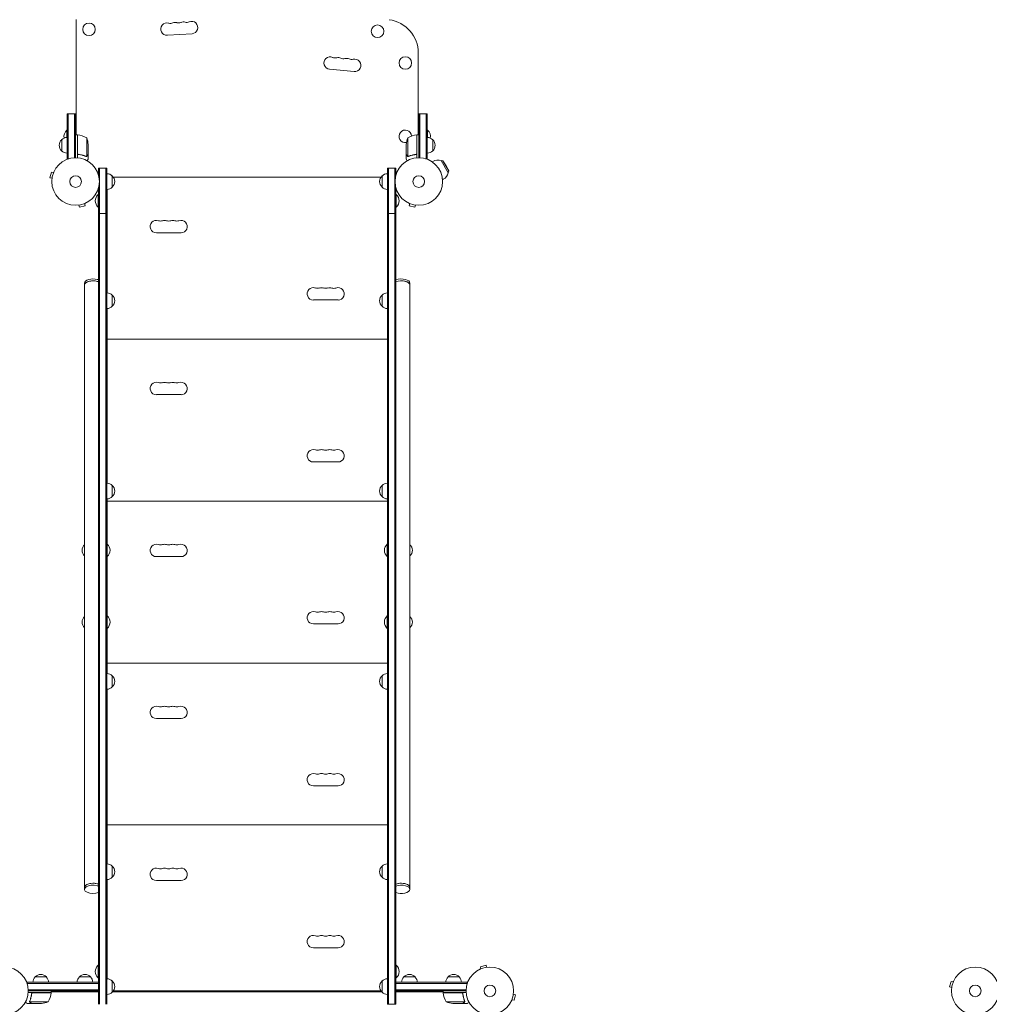
# Model space of a CAD drawing. Units: millimetres. Extents: x -6975 to 7541, y -9108 to 7906.
# Drawn here: x 34 to 2195, y -30 to 2165 of the extents above; entities that cross this region are included whole.
import ezdxf

# ---------------------------------------------------------------- set-up
doc = ezdxf.new("R2010")
doc.units = ezdxf.units.MM
doc.header["$LTSCALE"] = 20
doc.linetypes.add('HIDDEN', pattern=[9.525, 6.35, -3.175])
doc.layers.add('2d', color=230, linetype='Continuous')
doc.layers.add('CSA-No-EncroachmentZone_Hatch', color=20, linetype='HIDDEN')

msp = doc.modelspace()

# ---------------------------------------------------------------- hatches: boundary and pattern name
at = {"layer": 'CSA-No-EncroachmentZone_Hatch'}
h = msp.add_hatch(dxfattribs=at)
h.set_pattern_fill('ANSI31', color=256, scale=100, angle=51)
h.set_pattern_definition([(96, (313.53, 424.9), (-315.761, -33.188), [])])
h.paths.add_polyline_path([(-3846.3, 5324.1), (-5247.6, 4515.1), (-4307.9, 2887.6, -0.07402), (-3886, 3222.8), (-3407.9, 3498.8, -0.07402), (-2906.7, 3696.6)])
h.paths.add_polyline_path([(1331.9, 7006.1), (-227, 7906.1), (-1183, 6250.1), (375.8, 5350.1)])
h.paths.add_polyline_path([(6601.3, -6654.5, -0.073705), (6180.9, -6988), (5667.3, -7284.6, -0.073342), (5170.8, -7481.2), (6109.8, -9107.5), (7540.6, -8281.5)])

# ---------------------------------------------------------------- linework, layer by layer
at = {"layer": '2d', "lineweight": 0}
for p, q in [((159.5, 1908.2), (159.5, 2165.4)), ((363.1, 2130), (418, 2133.6)), ((922.5, 1908.2), (922.5, 2090.4)), ((724.6, 2054.6), (779.3, 2049.6)), ((139.5, 1854.8), (139.5, 1954.8)), ((139.5, 1954.8), (158.5, 1954.8)), ((142, 1954.8), (142, 1854.8)), ((156, 1954.8), (156, 1856.9)), ((158.5, 1954.8), (158.5, 1857)), ((923.5, 1857), (923.5, 1954.8)), ((923.5, 1954.8), (942.5, 1954.8)), ((926, 1856.9), (926, 1954.8)), ((940, 1954.8), (940, 1854.8)), ((942.5, 1954.8), (942.5, 1854.8)), ((139, 1918.8), (139, 1902.3)), ((139.5, 1918.8), (139, 1918.8)), ((159.5, 1924.8), (158.5, 1924.8)), ((922.5, 1924.8), (923.5, 1924.8)), ((942.5, 1918.8), (943, 1918.8)), ((943, 1902.3), (943, 1918.8)), ((127.5, 1872.3), (127.5, 1897.3)), ((162.5, 1908.2), (158.5, 1908.2)), ((162.5, 1908.2), (162.5, 1856.8)), ((162.7, 1867.4), (162.7, 1908.2)), ((183.2, 1901.2), (183.2, 1860.4)), ((898.8, 1901.2), (898.8, 1860.4)), ((919.3, 1867.4), (919.3, 1908.2)), ((919.5, 1908.2), (919.5, 1856.8)), ((919.5, 1908.2), (923.5, 1908.2)), ((954.5, 1897.3), (954.5, 1872.3)), ((186.5, 1886.4), (186.5, 1864.5)), ((895.5, 1864.5), (895.5, 1886.4)), ((139.5, 1854.8), (143.3, 1854.8)), ((166.3, 1864.3), (164.8, 1864.3)), ((182.2, 1860.2), (182.2, 1860.2)), ((186.5, 1864.3), (186.3, 1864.3)), ((186.5, 1864.3), (186.5, 1854.5)), ((895.5, 1864.3), (895.5, 1854.5)), ((895.5, 1864.3), (895.7, 1864.3)), ((899.8, 1860), (899.8, 1860)), ((915.7, 1864.3), (917.2, 1864.3)), ((942.5, 1854.8), (938.7, 1854.8)), ((953.4, 1847.8), (955.2, 1848.9)), ((989.2, 1823.4), (973.2, 1851.1)), ((977.5, 1849.9), (973.2, 1851.1)), ((990.3, 1827.7), (977.5, 1849.9)), ((984.6, 1839.3), (977.5, 1849.9)), ((104.7, 1825.1), (101.3, 1812.6)), ((109.3, 1823.9), (104.7, 1825.1)), ((109.9, 1825.2), (109.9, 1825.3)), ((109.9, 1825.3), (109.9, 1825.3)), ((209.3, 1834), (209.3, 1819.1)), ((209.3, 1834), (228.3, 1834)), ((211.8, 1834), (211.8, -30)), ((225.8, 1834), (225.8, -30)), ((228.3, -30), (228.3, 1834)), ((853.7, 1834), (853.7, -30)), ((853.7, 1834), (872.7, 1834)), ((856.2, 1834), (856.2, -30)), ((870.2, -30), (870.2, 1834)), ((872.7, 1819.1), (872.7, 1834)), ((984.6, 1839.3), (990.3, 1827.7)), ((990.3, 1827.7), (989.2, 1823.4)), ((106, 1811.3), (101.3, 1812.6)), ((105.8, 1809.8), (105.8, 1809.9)), ((105.8, 1809.8), (105.8, 1809.8)), ((240.3, 1816.5), (240.3, 1791.5)), ((839.3, 1813.7), (242.7, 1813.7)), ((841.7, 1791.5), (841.7, 1816.5)), ((976.4, 1808), (978.2, 1809)), ((209.3, 1788.9), (209.3, -30)), ((228.5, 1779.7), (228.3, 1779.7)), ((228.5, 1786.5), (228.5, 1555.9)), ((853.5, 1555.9), (853.5, 1786.5)), ((853.7, 1779.7), (853.5, 1779.7)), ((872.7, -30), (872.7, 1788.9)), ((208.8, 1775), (208.8, 1747)), ((209.3, 1775), (208.8, 1775)), ((872.7, 1775), (873.2, 1775)), ((873.2, 1747), (873.2, 1775)), ((164.3, 1751.3), (164.3, 1751.3)), ((164.3, 1751.3), (164.3, 1751.3)), ((165.8, 1751.5), (167, 1746.9)), ((167, 1746.9), (179.6, 1750.2)), ((178.3, 1754.9), (179.6, 1750.2)), ((179.7, 1755.5), (179.7, 1755.4)), ((179.7, 1755.5), (179.7, 1755.5)), ((209.3, 1747), (208.8, 1747)), ((872.7, 1747), (873.2, 1747)), ((902.3, 1755.4), (902.3, 1755.5)), ((902.3, 1755.5), (902.3, 1755.5)), ((903.7, 1754.9), (902.4, 1750.2)), ((902.4, 1750.2), (915, 1746.9)), ((916.2, 1751.5), (915, 1746.9)), ((917.7, 1751.3), (917.7, 1751.3)), ((917.7, 1751.3), (917.7, 1751.3)), ((209.3, 1732.6), (228.3, 1732.6)), ((853.7, 1732.6), (872.7, 1732.6)), ((338.5, 1690), (393.5, 1690)), ((178.3, 1577.7), (178.3, 226.3)), ((903.7, 1577.7), (903.7, 226.3)), ((240.3, 1550.9), (240.3, 1525.9)), ((688.5, 1540), (743.5, 1540)), ((841.7, 1525.9), (841.7, 1550.9)), ((228.5, 1520.9), (228.5, 1131.6)), ((853.5, 1131.6), (853.5, 1520.9)), ((228.5, 1465.7), (228.3, 1465.7)), ((853.5, 1452.7), (228.5, 1452.7)), ((853.7, 1465.7), (853.5, 1465.7)), ((228.5, 1443.7), (228.3, 1443.7)), ((228.5, 1440.7), (228.3, 1440.7)), ((853.7, 1443.7), (853.5, 1443.7)), ((853.7, 1440.7), (853.5, 1440.7)), ((228.5, 1418.7), (228.3, 1418.7)), ((853.7, 1418.7), (853.5, 1418.7)), ((338.5, 1329), (393.5, 1329)), ((688.5, 1179), (743.5, 1179)), ((240.3, 1126.6), (240.3, 1101.6)), ((841.7, 1101.6), (841.7, 1126.6)), ((228.5, 1082.7), (228.3, 1082.7)), ((228.5, 1079.7), (228.3, 1079.7)), ((228.5, 1096.6), (228.5, 996)), ((853.5, 1091.7), (228.5, 1091.7)), ((853.5, 996), (853.5, 1096.6)), ((853.7, 1082.7), (853.5, 1082.7)), ((853.7, 1079.7), (853.5, 1079.7)), ((228.5, 1057.7), (228.3, 1057.7)), ((853.7, 1057.7), (853.5, 1057.7)), ((228.3, 996), (228.8, 996)), ((228.8, 968), (228.8, 996)), ((853.2, 996), (853.2, 968)), ((853.7, 996), (853.2, 996)), ((228.3, 968), (228.8, 968)), ((228.5, 968), (228.5, 836)), ((338.5, 968), (393.5, 968)), ((853.7, 968), (853.2, 968)), ((853.5, 836), (853.5, 968)), ((228.3, 836), (228.8, 836)), ((228.8, 808), (228.8, 836)), ((853.2, 836), (853.2, 808)), ((853.7, 836), (853.2, 836)), ((688.5, 818), (743.5, 818)), ((228.3, 808), (228.8, 808)), ((228.5, 808), (228.5, 707.4)), ((853.7, 808), (853.2, 808)), ((853.5, 707.4), (853.5, 808)), ((228.5, 743.7), (228.3, 743.7)), ((853.5, 730.7), (228.5, 730.7)), ((853.7, 743.7), (853.5, 743.7)), ((228.5, 721.7), (228.3, 721.7)), ((228.5, 718.7), (228.3, 718.7)), ((240.3, 702.4), (240.3, 677.4)), ((841.7, 677.4), (841.7, 702.4)), ((853.7, 721.7), (853.5, 721.7)), ((853.7, 718.7), (853.5, 718.7)), ((228.5, 672.4), (228.5, 283.1)), ((853.5, 283.1), (853.5, 672.4)), ((338.5, 607), (393.5, 607)), ((688.5, 457), (743.5, 457)), ((228.5, 382.7), (228.3, 382.7)), ((853.7, 382.7), (853.5, 382.7)), ((228.5, 360.7), (228.3, 360.7)), ((228.5, 357.7), (228.3, 357.7)), ((853.5, 369.7), (228.5, 369.7)), ((853.7, 360.7), (853.5, 360.7)), ((853.7, 357.7), (853.5, 357.7)), ((228.5, 335.7), (228.3, 335.7)), ((853.7, 335.7), (853.5, 335.7)), ((240.3, 278.1), (240.3, 253.1)), ((841.7, 253.1), (841.7, 278.1)), ((228.5, 248.1), (228.5, 27)), ((338.5, 246), (393.5, 246)), ((853.5, 27), (853.5, 248.1)), ((688.5, 96), (743.5, 96)), ((208.8, 57), (208.8, 29)), ((209.3, 57), (208.8, 57)), ((872.7, 57), (873.2, 57)), ((873.2, 29), (873.2, 57)), ((1060.7, 48.5), (1060.8, 48.6)), ((1060.7, 48.5), (1060.7, 48.5)), ((1073.4, 57.1), (1060.9, 53.8)), ((1062.1, 49.1), (1060.9, 53.8)), ((1074.7, 52.5), (1073.4, 57.1)), ((1076.1, 52.7), (1076.2, 52.7)), ((1076.2, 52.7), (1076.2, 52.7)), ((68.3, 31), (93.3, 31)), ((166.8, 31.2), (191.8, 31.2)), ((209.3, 29), (208.8, 29)), ((240.3, 22), (240.3, -3)), ((841.7, -3), (841.7, 22)), ((872.7, 29), (873.2, 29)), ((890.2, 31), (915.2, 31)), ((988.7, 31), (1013.7, 31)), ((50.8, 19), (209.3, 19)), ((50.8, 15.1), (50.8, 19)), ((50.8, 16.5), (209.3, 16.5)), ((209.3, 2.5), (52.9, 2.5)), ((209.3, 0), (53, 0)), ((104.2, -4), (104.2, 0)), ((161.8, 19.2), (196.8, 19.2)), ((209.3, 0), (209.3, 19)), ((268.5, 0.2), (268.5, -2)), ((268.5, 0.2), (813.5, 0.2)), ((813.5, 0.2), (813.5, -2)), ((872.7, 19), (1031.2, 19)), ((872.7, 0), (872.7, 19)), ((872.7, 16.5), (1031.2, 16.5)), ((872.7, 2.5), (1029.1, 2.5)), ((1031.2, 19), (1031.2, 15.1)), ((2110.2, 21.1), (2106.9, 8.6)), ((2111.5, 7.3), (2106.9, 8.6)), ((2114.9, 19.9), (2110.2, 21.1)), ((2111.3, 5.8), (2111.3, 5.9)), ((2111.3, 5.8), (2111.3, 5.8)), ((2115.4, 21.2), (2115.5, 21.3)), ((2115.5, 21.3), (2115.5, 21.3)), ((104.2, -4), (52.8, -4)), ((60.3, -7.8), (60.3, -6.3)), ((63.4, -4.2), (104.2, -4.2)), ((104.2, -2), (209.3, -2)), ((241.3, -2), (840.7, -2)), ((242.7, -0.3), (268.5, -0.3)), ((813.5, -0.3), (839.3, -0.3)), ((1029, 0), (872.7, 0)), ((872.7, -2), (977.7, -2)), ((977.7, -4), (977.7, 0)), ((977.7, -4), (1029.2, -4)), ((1018.6, -4.2), (977.8, -4.2)), ((1021.7, -7.8), (1021.7, -6.3)), ((1130.6, -21.2), (1130.5, -21.3)), ((1130.5, -21.3), (1130.5, -21.3)), ((1131.1, -19.9), (1135.8, -21.1)), ((1134.5, -7.3), (1139.1, -8.6)), ((1134.7, -5.8), (1134.7, -5.9)), ((1134.7, -5.8), (1134.7, -5.8)), ((1135.8, -21.1), (1139.1, -8.6)), ((60.3, -28), (50.5, -28)), ((56.2, -23.8), (56.2, -23.8)), ((97.2, -24.7), (56.4, -24.7)), ((60.3, -28), (60.3, -27.9)), ((82.4, -28), (60.5, -28)), ((853.7, -30), (872.7, -30)), ((984.7, -24.7), (1025.6, -24.7)), ((999.6, -28), (1021.5, -28)), ((1021.7, -28), (1021.7, -27.9)), ((1021.7, -28), (1031.5, -28)), ((1026, -23.8), (1026, -23.8))]:
    msp.add_line(p, q, dxfattribs=at)
for centre, radius in [((188.4, 2143.3), 14), ((831.6, 2139), 14), ((893.6, 2068.3), 14), ((158.5, 1804), 53), ((923.5, 1804), 53), ((158.5, 1804), 13), ((923.5, 1804), 13), ((0, 0), 53), ((1082, 0), 53), ((2164, 0), 53), ((1082, 0), 13), ((2164, 0), 13)]:
    msp.add_circle(centre, radius, dxfattribs=at)
for centre, radius, start, end in [((362.2, 2143.8), 13.8, 74.2717, 273.7429), ((369.7, 2170.2), 13.8, 254.2717, 293.2141), ((380.5, 2145), 13.8, 74.2717, 113.2141), ((388, 2171.4), 13.8, 254.2717, 293.2141), ((398.8, 2146.2), 13.8, 74.2717, 113.2141), ((406.3, 2172.6), 13.8, 254.2717, 293.2141), ((417.1, 2147.4), 13.8, 273.7429, 113.2141), ((847.5, 2090.4), 75, 0, 82.5142), ((725.8, 2068.3), 13.8, 65.2761, 264.7473), ((737.3, 2093.3), 13.8, 245.2761, 284.2185), ((744.1, 2066.6), 13.8, 65.2761, 104.2185), ((755.6, 2091.6), 13.8, 245.2761, 284.2185), ((762.3, 2064.9), 13.8, 65.2761, 104.2185), ((773.8, 2089.9), 13.8, 245.2761, 284.2185), ((780.6, 2063.2), 13.8, 264.7473, 104.2185), ((150.8, 1904.8), 18.3, 130.1905, 192.3022), ((893.5, 1904.8), 14, 2.7357, 280.3217), ((931.2, 1904.8), 18.3, 347.6978, 49.8095), ((139, 1884.8), 17, 132.6679, 227.3321), ((139.6, 1885.3), 17, 90.6413, 135.8135), ((162.5, 1905.2), 3, 83.5272, 86.8088), ((157.2, 1858.5), 50, 58.6503, 83.5272), ((136.6, 1883.2), 50, 3.6243, 21.1002), ((945.4, 1883.2), 50, 158.8998, 176.3757), ((924.8, 1858.5), 50, 96.4728, 121.3497), ((919.5, 1905.2), 3, 93.1912, 96.4728), ((942.4, 1885.3), 17, 44.1865, 89.3587), ((943, 1884.8), 17, 312.6679, 47.3321), ((139.6, 1884.3), 17, 224.1865, 269.3587), ((942.4, 1884.3), 17, 270.6413, 315.8135), ((966.7, 1828.9), 23, 73.5613, 120), ((966.7, 1828.9), 23, 300, 346.4387), ((228.1, 1804.5), 17, 44.1865, 89.3587), ((228.7, 1804), 17, 312.6679, 47.3321), ((853.3, 1804), 17, 132.6679, 227.3321), ((853.9, 1804.5), 17, 90.6413, 135.8135), ((228.1, 1803.5), 17, 270.6413, 315.8135), ((853.9, 1803.5), 17, 224.1865, 269.3587), ((220.6, 1761), 18.3, 130.1905, 229.8095), ((861.4, 1761), 18.3, 310.1905, 49.8095), ((338.5, 1703.7), 13.8, 70.5288, 270), ((347.7, 1729.7), 13.7, 250.5288, 289.4712), ((356.8, 1703.7), 13.7, 70.5288, 109.4712), ((366, 1729.7), 13.7, 250.5288, 289.4712), ((375.2, 1703.7), 13.7, 70.5288, 109.4712), ((384.3, 1729.7), 13.7, 250.5288, 289.4712), ((393.5, 1703.7), 13.8, 270, 109.4712), ((688.5, 1553.7), 13.8, 70.5288, 270), ((697.7, 1579.7), 13.7, 250.5288, 289.4712), ((706.8, 1553.7), 13.7, 70.5288, 109.4712), ((716, 1579.7), 13.7, 250.5288, 289.4712), ((725.2, 1553.7), 13.7, 70.5288, 109.4712), ((734.3, 1579.7), 13.8, 250.5288, 289.4712), ((743.5, 1553.7), 13.8, 270, 109.4712), ((228.1, 1538.9), 17, 44.1865, 89.3587), ((228.7, 1538.4), 17, 312.6679, 47.3321), ((853.3, 1538.4), 17, 132.6679, 227.3321), ((853.9, 1538.9), 17, 90.6413, 135.8135), ((228.1, 1537.9), 17, 270.6413, 315.8135), ((853.9, 1537.9), 17, 224.1865, 269.3587), ((338.5, 1342.7), 13.8, 70.5288, 270), ((347.7, 1368.7), 13.7, 250.5288, 289.4712), ((356.8, 1342.7), 13.7, 70.5288, 109.4712), ((366, 1368.7), 13.7, 250.5288, 289.4712), ((375.2, 1342.7), 13.7, 70.5288, 109.4712), ((384.3, 1368.7), 13.7, 250.5288, 289.4712), ((393.5, 1342.7), 13.8, 270, 109.4712), ((688.5, 1192.7), 13.8, 70.5288, 270), ((697.7, 1218.7), 13.7, 250.5288, 289.4712), ((706.8, 1192.7), 13.7, 70.5288, 109.4712), ((716, 1218.7), 13.7, 250.5288, 289.4712), ((725.2, 1192.7), 13.7, 70.5288, 109.4712), ((734.3, 1218.7), 13.8, 250.5288, 289.4712), ((743.5, 1192.7), 13.8, 270, 109.4712), ((228.1, 1114.6), 17, 44.1865, 89.3587), ((228.7, 1114.1), 17, 312.6679, 47.3321), ((853.3, 1114.1), 17, 132.6679, 227.3321), ((853.9, 1114.6), 17, 90.6413, 135.8135), ((228.1, 1113.6), 17, 270.6413, 315.8135), ((853.9, 1113.6), 17, 224.1865, 269.3587), ((189.8, 982), 17, 132.6679, 227.3321), ((216.9, 982), 18.3, 310.1905, 49.8095), ((338.5, 981.7), 13.8, 70.5288, 270), ((347.7, 1007.7), 13.7, 250.5288, 289.4712), ((356.8, 981.7), 13.7, 70.5288, 109.4712), ((366, 1007.7), 13.7, 250.5288, 289.4712), ((375.2, 981.7), 13.7, 70.5288, 109.4712), ((384.3, 1007.7), 13.7, 250.5288, 289.4712), ((393.5, 981.7), 13.8, 270, 109.4712), ((865.1, 982), 18.3, 130.1905, 229.8095), ((892.2, 982), 17, 312.6679, 47.3321), ((892.2, 982), 17, 359.9987, 47.3321), ((189.8, 982), 17, 179.9987, 227.3321), ((189.8, 822), 17, 132.6679, 227.3321), ((216.9, 822), 18.3, 310.1905, 49.8095), ((688.5, 831.7), 13.8, 70.5288, 270), ((697.7, 857.7), 13.7, 250.5288, 289.4712), ((706.8, 831.7), 13.7, 70.5288, 109.4712), ((716, 857.7), 13.7, 250.5288, 289.4712), ((725.2, 831.7), 13.7, 70.5288, 109.4712), ((734.3, 857.7), 13.8, 250.5288, 289.4712), ((743.5, 831.7), 13.8, 270, 109.4712), ((865.1, 822), 18.3, 130.1905, 229.8095), ((892.2, 822), 17, 359.9987, 47.3321), ((892.2, 822), 17, 312.6679, 47.3321), ((189.8, 822), 17, 179.9987, 227.3321), ((228.1, 690.4), 17, 44.1865, 89.3587), ((228.7, 689.9), 17, 312.6679, 47.3321), ((853.3, 689.9), 17, 132.6679, 227.3321), ((853.9, 690.4), 17, 90.6413, 135.8135), ((228.1, 689.4), 17, 270.6413, 315.8135), ((853.9, 689.4), 17, 224.1865, 269.3587), ((338.5, 620.7), 13.8, 70.5288, 270), ((347.7, 646.7), 13.7, 250.5288, 289.4712), ((356.8, 620.7), 13.7, 70.5288, 109.4712), ((366, 646.7), 13.7, 250.5288, 289.4712), ((375.2, 620.7), 13.7, 70.5288, 109.4712), ((384.3, 646.7), 13.7, 250.5288, 289.4712), ((393.5, 620.7), 13.8, 270, 109.4712), ((688.5, 470.7), 13.8, 70.5288, 270), ((697.7, 496.7), 13.7, 250.5288, 289.4712), ((706.8, 470.7), 13.7, 70.5288, 109.4712), ((716, 496.7), 13.7, 250.5288, 289.4712), ((725.2, 470.7), 13.7, 70.5288, 109.4712), ((734.3, 496.7), 13.8, 250.5288, 289.4712), ((743.5, 470.7), 13.8, 270, 109.4712), ((228.1, 266.1), 17, 44.1865, 89.3587), ((228.7, 265.6), 17, 312.6679, 47.3321), ((338.5, 259.7), 13.8, 70.5288, 270), ((347.7, 285.7), 13.7, 250.5288, 289.4712), ((356.8, 259.7), 13.7, 70.5288, 109.4712), ((366, 285.7), 13.7, 250.5288, 289.4712), ((375.2, 259.7), 13.7, 70.5288, 109.4712), ((384.3, 285.7), 13.7, 250.5288, 289.4712), ((393.5, 259.7), 13.8, 270, 109.4712), ((853.3, 265.6), 17, 132.6679, 227.3321), ((853.9, 266.1), 17, 90.6413, 135.8135), ((228.1, 265.1), 17, 270.6413, 315.8135), ((853.9, 265.1), 17, 224.1865, 269.3587), ((688.5, 109.7), 13.8, 70.5288, 270), ((697.7, 135.7), 13.7, 250.5288, 289.4712), ((706.8, 109.7), 13.7, 70.5288, 109.4712), ((716, 135.7), 13.7, 250.5288, 289.4712), ((725.2, 109.7), 13.7, 70.5288, 109.4712), ((734.3, 135.7), 13.8, 250.5288, 289.4712), ((743.5, 109.7), 13.8, 270, 109.4712), ((220.6, 43), 18.3, 130.1905, 229.8095), ((861.4, 43), 18.3, 310.1905, 49.8095), ((80.3, 18.8), 17, 134.1865, 179.3587), ((80.8, 19.5), 17, 42.6679, 137.3321), ((81.3, 18.8), 17, 0.6413, 45.8135), ((178.8, 19), 17, 134.1865, 179.3587), ((179.3, 19.7), 17, 42.6679, 137.3321), ((179.8, 19), 17, 0.6413, 45.8135), ((228.1, 10), 17, 44.1865, 89.3586), ((228.7, 9.5), 17, 312.6679, 47.3321), ((853.3, 9.5), 17, 132.6679, 227.3321), ((853.9, 10), 17, 90.6414, 135.8135), ((902.2, 18.8), 17, 134.1865, 179.3587), ((902.7, 19.5), 17, 42.6679, 137.3321), ((903.2, 18.8), 17, 0.6413, 45.8135), ((1000.7, 18.8), 17, 134.1865, 179.3587), ((1001.2, 19.5), 17, 42.6679, 137.3321), ((1001.7, 18.8), 17, 0.6413, 45.8135), ((54.5, 1.3), 50, 328.6503, 353.5272), ((101.3, -4), 3, 353.5272, 356.8088), ((228.1, 9), 17, 270.6414, 315.8135), ((853.9, 9), 17, 224.1865, 269.3586), ((980.8, -4), 3, 183.1912, 186.4728), ((1027.5, 1.3), 50, 186.4728, 211.3497), ((79.2, 21.9), 50, 273.6243, 291.1002), ((1002.7, 21.9), 50, 248.8998, 266.3757)]:
    msp.add_arc(centre, radius, start, end, dxfattribs=at)
for centre, major_axis, start_param, end_param in [((197.3, 1577.7), (-19, 0), -2.076718, 0), ((197.3, 1577.7), (-19, 0), -2.254384, -2.076718), ((884.7, 1577.7), (-19, 0), -2.076718, -0.887208), ((884.7, 1577.7), (19, 0), 0, 1.064875), ((197.3, 230.6), (-19, 0), -2.076718, 0), ((197.3, 230.6), (-19, 0), -1.570796, 0), ((197.3, 230.6), (-19, 0), -2.254384, -1.570796), ((197.3, 230.6), (-19, 0), -2.254384, -2.076718), ((884.7, 230.6), (-19, 0), -2.076718, -0.887208), ((884.7, 230.6), (-19, 0), -1.570796, -0.887208), ((884.7, 230.6), (19, 0), 0, 1.570796), ((884.7, 230.6), (19, 0), 0, 1.064875)]:
    msp.add_ellipse(centre, major_axis=major_axis, ratio=0.484614, start_param=start_param, end_param=end_param, dxfattribs=at)
at = {"layer": '2d', "lineweight": 0, "extrusion": (0, 0, -1)}
for centre, major_axis, start_param, end_param in [((197.3, 1573.4), (-19, 0), 0, 2.254384), ((197.3, 1573.4), (-19, 0), 0, 2.076718), ((197.3, 1573.4), (19, 0), -1.064875, -0.887208), ((884.7, 1573.4), (19, 0), -2.254384, 0), ((884.7, 1573.4), (19, 0), -2.254384, -1.064875), ((884.7, 1573.4), (19, 0), -1.064875, 0), ((197.3, 226.3), (-19, 0), -2.254384, 2.076718), ((197.3, 226.3), (19, 0), -1.064875, -0.887208), ((884.7, 226.3), (19, 0), -2.254384, -1.064875), ((884.7, 226.3), (19, 0), -1.064875, 2.254384)]:
    msp.add_ellipse(centre, major_axis=major_axis, ratio=0.484614, start_param=start_param, end_param=end_param, dxfattribs=at)
at = {"layer": '2d', "lineweight": 0}
for points, knots in [([(165.1, 1864.2), (164.9, 1864.3), (164.8, 1864.3), (164.4, 1864.4), (164.3, 1864.5), (163.9, 1864.6), (163.8, 1864.7), (163.5, 1864.9), (163.3, 1865.1), (163.1, 1865.3), (163, 1865.5), (162.8, 1865.8), (162.7, 1866), (162.6, 1866.3), (162.5, 1866.5), (162.5, 1866.8), (162.5, 1867), (162.5, 1867.2)], [0, 0, 0, 0, 0.000547232, 0.000547232, 0.001094464, 0.001094464, 0.001641696, 0.001641696, 0.002188928, 0.002188928, 0.002736159, 0.002736159, 0.003283391, 0.003283391, 0.003830623, 0.003830623, 0.004377855, 0.004377855, 0.004377855, 0.004377855]), ([(165.3, 1864.4), (165, 1864.4), (164.8, 1864.5), (164.4, 1864.7), (164.3, 1864.7), (164, 1864.9), (163.9, 1865), (163.6, 1865.2), (163.4, 1865.4), (163.1, 1865.8), (163.1, 1865.9), (162.9, 1866.1), (162.9, 1866.3), (162.8, 1866.4)], [0, 0, 0, 0, 0.000839577, 0.000839577, 0.001259366, 0.001259366, 0.001679155, 0.001679155, 0.002518732, 0.002518732, 0.002938521, 0.002938521, 0.00335831, 0.00335831, 0.00335831, 0.00335831]), ([(919.2, 1866.4), (919.1, 1866.1), (919, 1865.9), (918.7, 1865.5), (918.6, 1865.4), (918.4, 1865.2), (918.3, 1865.1), (918, 1864.9), (917.7, 1864.7), (917.2, 1864.5), (917, 1864.4), (916.7, 1864.4)], [0.001013661, 0.001013661, 0.001013661, 0.001013661, 0.001852653, 0.001852653, 0.002272148, 0.002272148, 0.002691644, 0.002691644, 0.003530636, 0.003530636, 0.004369628, 0.004369628, 0.004369628, 0.004369628]), ([(919.5, 1867.2), (919.5, 1867), (919.5, 1866.8), (919.5, 1866.5), (919.4, 1866.3), (919.3, 1866), (919.2, 1865.8), (919, 1865.5), (918.9, 1865.3), (918.7, 1865.1), (918.5, 1864.9), (918.2, 1864.7), (918.1, 1864.6), (917.8, 1864.5), (917.6, 1864.4), (917.2, 1864.3), (917.1, 1864.3), (916.9, 1864.2)], [0, 0, 0, 0, 0.000547172, 0.000547172, 0.001094344, 0.001094344, 0.001641516, 0.001641516, 0.002188688, 0.002188688, 0.00273586, 0.00273586, 0.003283032, 0.003283032, 0.003830204, 0.003830204, 0.004377377, 0.004377377, 0.004377377, 0.004377377]), ([(165.1, 1864.2), (168, 1863.9), (170.7, 1863.4), (174.1, 1862.6), (174.8, 1862.4), (176.1, 1862), (176.7, 1861.8), (178.6, 1861.2), (179.9, 1860.7), (181.1, 1860.2)], [0.00267622, 0.00267622, 0.00267622, 0.00267622, 0.01136401, 0.01136401, 0.01353595, 0.01353595, 0.0157079, 0.0157079, 0.0200518, 0.0200518, 0.0200518, 0.0200518]), ([(181.1, 1860.4), (178.7, 1861.4), (176.2, 1862.2), (170.9, 1863.6), (168.2, 1864.1), (165.3, 1864.4)], [0, 0, 0, 0, 0.00859307, 0.00859307, 0.01718614, 0.01718614, 0.01718614, 0.01718614]), ([(183.5, 1860.3), (183.4, 1860.2), (183.4, 1860.2), (183.2, 1860.1), (183.1, 1860.1), (182.9, 1860.1), (182.8, 1860), (182.5, 1860), (182.4, 1860), (182.2, 1860)], [0, 0, 0, 0, 0.00051115, 0.00051115, 0.001022301, 0.001022301, 0.001533451, 0.001533451, 0.002044601, 0.002044601, 0.002044601, 0.002044601]), ([(184.8, 1861.5), (184.8, 1861.4), (184.7, 1861.2), (184.5, 1861), (184.5, 1861), (184.4, 1860.9), (184.3, 1860.8), (184.3, 1860.8), (184.2, 1860.8), (184.2, 1860.8), (184.2, 1860.7), (184.2, 1860.7), (184, 1860.5), (183.8, 1860.4), (183.5, 1860.3)], [0, 0, 0, 0, 0.25, 0.25, 0.375, 0.375, 0.4375, 0.46875, 0.484375, 0.492187, 0.492187, 0.5, 0.5, 1, 1, 1, 1]), ([(183.6, 1860.5), (183.8, 1860.6), (184.1, 1860.8), (184.4, 1861.1), (184.5, 1861.2), (184.7, 1861.4), (184.8, 1861.6), (184.8, 1861.7)], [0, 0, 0, 0, 0.00218234, 0.00218234, 0.003273511, 0.003273511, 0.004364681, 0.004364681, 0.004364681, 0.004364681]), ([(184.1, 1850.4), (184.3, 1850.8), (184.6, 1851.2), (185, 1851.9), (185.1, 1852.2), (185.4, 1852.6), (185.5, 1852.8), (185.6, 1853), (185.6, 1853.1), (185.7, 1853.1), (186.2, 1854.1), (186.5, 1854.5), (186.5, 1854.5)], [0.0535022, 0.0535022, 0.0535022, 0.0535022, 0.125, 0.125, 0.1875, 0.1875, 0.21875, 0.234375, 0.234375, 0.25, 0.25, 0.5, 0.5, 0.5, 0.5]), ([(184.8, 1861.7), (185.3, 1862.4), (185.6, 1863), (186.1, 1864), (186.3, 1864.3), (186.5, 1864.5)], [0, 0, 0, 0, 0.00517024, 0.00517024, 0.01034048, 0.01034048, 0.01034048, 0.01034048]), ([(895.5, 1864.5), (895.7, 1864.3), (895.9, 1864), (896.4, 1863), (896.7, 1862.4), (897.2, 1861.7)], [0, 0, 0, 0, 0.00517024, 0.00517024, 0.01034048, 0.01034048, 0.01034048, 0.01034048]), ([(895.5, 1854.5), (895.5, 1854.5), (895.6, 1854.4), (895.8, 1854.1), (895.9, 1853.9), (896, 1853.7), (896.1, 1853.6), (896.2, 1853.4), (896.2, 1853.3), (896.3, 1853.3), (896.7, 1852.5), (897.2, 1851.6), (897.9, 1850.4)], [0.5, 0.5, 0.5, 0.5, 0.625, 0.625, 0.6875, 0.6875, 0.71875, 0.734375, 0.734375, 0.75, 0.75, 0.9464969, 0.9464969, 0.9464969, 0.9464969]), ([(897.2, 1861.7), (897.2, 1861.6), (897.3, 1861.4), (897.5, 1861.2), (897.6, 1861.1), (897.9, 1860.8), (898.2, 1860.6), (898.4, 1860.5)], [0, 0, 0, 0, 0.001089402, 0.001089402, 0.002178803, 0.002178803, 0.004357607, 0.004357607, 0.004357607, 0.004357607]), ([(898.5, 1860.3), (898.4, 1860.3), (898.3, 1860.4), (898.1, 1860.5), (898, 1860.6), (897.9, 1860.7), (897.8, 1860.7), (897.8, 1860.7), (897.8, 1860.7), (897.8, 1860.7), (897.8, 1860.7), (897.5, 1861), (897.3, 1861.2), (897.2, 1861.5)], [0, 0, 0, 0, 0.25, 0.25, 0.375, 0.4375, 0.46875, 0.484375, 0.492188, 0.492188, 0.5, 0.5, 1, 1, 1, 1]), ([(899.4, 1860), (899.2, 1860), (899, 1860.1), (898.7, 1860.2), (898.6, 1860.2), (898.5, 1860.3)], [0.000526185, 0.000526185, 0.000526185, 0.000526185, 0.001315456, 0.001315456, 0.002104727, 0.002104727, 0.002104727, 0.002104727]), ([(899.7, 1860.2), (899.6, 1860.2), (899.4, 1860.2), (899.1, 1860.3), (898.9, 1860.3), (898.8, 1860.4)], [0.001328787, 0.001328787, 0.001328787, 0.001328787, 0.001872455, 0.001872455, 0.002416124, 0.002416124, 0.002416124, 0.002416124]), ([(916.7, 1864.4), (913.8, 1864.1), (911.1, 1863.6), (905.8, 1862.2), (903.3, 1861.4), (900.9, 1860.4)], [0, 0, 0, 0, 0.00859307, 0.00859307, 0.01718614, 0.01718614, 0.01718614, 0.01718614]), ([(900.9, 1860.2), (903.3, 1861.2), (905.9, 1862), (909.9, 1863), (911.2, 1863.3), (913.3, 1863.7), (914, 1863.9), (915.4, 1864.1), (916.2, 1864.2), (916.9, 1864.2)], [0, 0, 0, 0, 0.00869705, 0.00869705, 0.01304558, 0.01304558, 0.01521984, 0.01521984, 0.01739411, 0.01739411, 0.01739411, 0.01739411]), ([(60.2, -6.7), (59.9, -9.5), (59.4, -12.3), (58.6, -15.6), (58.4, -16.3), (58, -17.6), (57.8, -18.3), (57.2, -20.2), (56.7, -21.4), (56.2, -22.7)], [0.00267622, 0.00267622, 0.00267622, 0.00267622, 0.01136401, 0.01136401, 0.01353595, 0.01353595, 0.0157079, 0.0157079, 0.0200518, 0.0200518, 0.0200518, 0.0200518]), ([(56.4, -22.7), (57.4, -20.3), (58.2, -17.7), (59.6, -12.5), (60.1, -9.7), (60.4, -6.9)], [0, 0, 0, 0, 0.00859307, 0.00859307, 0.01718614, 0.01718614, 0.01718614, 0.01718614]), ([(60.2, -6.7), (60.3, -6.5), (60.3, -6.3), (60.4, -6), (60.5, -5.8), (60.6, -5.5), (60.7, -5.3), (60.9, -5), (61.1, -4.9), (61.3, -4.6), (61.5, -4.5), (61.8, -4.3), (62, -4.3), (62.3, -4.1), (62.5, -4.1), (62.8, -4), (63, -4), (63.2, -4)], [0, 0, 0, 0, 0.000547232, 0.000547232, 0.001094464, 0.001094464, 0.001641696, 0.001641696, 0.002188928, 0.002188928, 0.002736159, 0.002736159, 0.003283391, 0.003283391, 0.003830623, 0.003830623, 0.004377855, 0.004377855, 0.004377855, 0.004377855]), ([(60.4, -6.9), (60.4, -6.6), (60.5, -6.3), (60.7, -5.9), (60.7, -5.8), (60.9, -5.6), (61, -5.4), (61.2, -5.1), (61.4, -4.9), (61.8, -4.7), (61.9, -4.6), (62.1, -4.5), (62.3, -4.4), (62.4, -4.4)], [0, 0, 0, 0, 0.000839577, 0.000839577, 0.001259366, 0.001259366, 0.001679155, 0.001679155, 0.002518732, 0.002518732, 0.002938521, 0.002938521, 0.00335831, 0.00335831, 0.00335831, 0.00335831]), ([(1018.8, -4), (1019, -4), (1019.2, -4), (1019.5, -4.1), (1019.7, -4.1), (1020, -4.3), (1020.2, -4.3), (1020.5, -4.5), (1020.7, -4.6), (1020.9, -4.9), (1021.1, -5), (1021.3, -5.3), (1021.4, -5.5), (1021.5, -5.8), (1021.6, -6), (1021.7, -6.3), (1021.7, -6.5), (1021.8, -6.7)], [0, 0, 0, 0, 0.000547172, 0.000547172, 0.001094344, 0.001094344, 0.001641516, 0.001641516, 0.002188688, 0.002188688, 0.00273586, 0.00273586, 0.003283032, 0.003283032, 0.003830204, 0.003830204, 0.004377377, 0.004377377, 0.004377377, 0.004377377]), ([(1019.6, -4.4), (1019.9, -4.5), (1020.1, -4.6), (1020.5, -4.8), (1020.6, -4.9), (1020.8, -5.1), (1020.9, -5.2), (1021.1, -5.6), (1021.3, -5.8), (1021.5, -6.3), (1021.6, -6.6), (1021.6, -6.9)], [0.001013661, 0.001013661, 0.001013661, 0.001013661, 0.001852653, 0.001852653, 0.002272148, 0.002272148, 0.002691644, 0.002691644, 0.003530636, 0.003530636, 0.004369628, 0.004369628, 0.004369628, 0.004369628]), ([(1021.6, -6.9), (1021.9, -9.7), (1022.4, -12.5), (1023.8, -17.7), (1024.6, -20.3), (1025.6, -22.7)], [0, 0, 0, 0, 0.00859307, 0.00859307, 0.01718614, 0.01718614, 0.01718614, 0.01718614]), ([(1025.8, -22.7), (1024.8, -20.2), (1024, -17.7), (1023, -13.7), (1022.7, -12.3), (1022.3, -10.2), (1022.1, -9.5), (1021.9, -8.1), (1021.8, -7.4), (1021.8, -6.7)], [0, 0, 0, 0, 0.00869705, 0.00869705, 0.01304558, 0.01304558, 0.01521984, 0.01521984, 0.01739411, 0.01739411, 0.01739411, 0.01739411]), ([(46.4, -25.6), (46.8, -25.9), (47.2, -26.1), (47.9, -26.5), (48.2, -26.7), (48.6, -26.9), (48.8, -27), (49, -27.1), (49.1, -27.2), (49.1, -27.2), (50.1, -27.8), (50.5, -28), (50.5, -28)], [0.0535022, 0.0535022, 0.0535022, 0.0535022, 0.125, 0.125, 0.1875, 0.1875, 0.21875, 0.234375, 0.234375, 0.25, 0.25, 0.5, 0.5, 0.5, 0.5]), ([(56.3, -25), (56.2, -25), (56.2, -24.9), (56.1, -24.7), (56.1, -24.6), (56.1, -24.4), (56, -24.3), (56, -24.1), (56, -23.9), (56, -23.8)], [0, 0, 0, 0, 0.00051115, 0.00051115, 0.001022301, 0.001022301, 0.001533451, 0.001533451, 0.002044601, 0.002044601, 0.002044601, 0.002044601]), ([(57.5, -26.4), (57.4, -26.3), (57.2, -26.2), (57, -26.1), (57, -26), (56.9, -25.9), (56.8, -25.9), (56.8, -25.8), (56.8, -25.8), (56.8, -25.8), (56.7, -25.8), (56.7, -25.8), (56.5, -25.5), (56.4, -25.3), (56.3, -25)], [0, 0, 0, 0, 0.25, 0.25, 0.375, 0.375, 0.4375, 0.46875, 0.484375, 0.492187, 0.492187, 0.5, 0.5, 1, 1, 1, 1]), ([(56.5, -25.1), (56.6, -25.4), (56.8, -25.6), (57.1, -25.9), (57.2, -26), (57.4, -26.2), (57.6, -26.3), (57.7, -26.4)], [0, 0, 0, 0, 0.00218234, 0.00218234, 0.003273511, 0.003273511, 0.004364681, 0.004364681, 0.004364681, 0.004364681]), ([(57.7, -26.4), (58.4, -26.8), (59, -27.1), (60, -27.7), (60.3, -27.9), (60.5, -28)], [0, 0, 0, 0, 0.00517024, 0.00517024, 0.01034048, 0.01034048, 0.01034048, 0.01034048]), ([(1021.5, -28), (1021.7, -27.9), (1022, -27.7), (1023, -27.1), (1023.6, -26.8), (1024.3, -26.4)], [0, 0, 0, 0, 0.00517024, 0.00517024, 0.01034048, 0.01034048, 0.01034048, 0.01034048]), ([(1024.3, -26.4), (1024.4, -26.3), (1024.6, -26.2), (1024.8, -26), (1024.9, -25.9), (1025.2, -25.6), (1025.4, -25.4), (1025.5, -25.1)], [0, 0, 0, 0, 0.001089402, 0.001089402, 0.002178803, 0.002178803, 0.004357607, 0.004357607, 0.004357607, 0.004357607]), ([(1025.7, -25), (1025.7, -25.2), (1025.6, -25.3), (1025.5, -25.5), (1025.4, -25.6), (1025.3, -25.7), (1025.3, -25.7), (1025.3, -25.7), (1025.3, -25.7), (1025.3, -25.8), (1025.3, -25.8), (1025, -26), (1024.8, -26.2), (1024.5, -26.4)], [0, 0, 0, 0, 0.25, 0.25, 0.375, 0.4375, 0.46875, 0.484375, 0.492188, 0.492188, 0.5, 0.5, 1, 1, 1, 1]), ([(1025.8, -23.8), (1025.8, -24), (1025.8, -24.1), (1025.7, -24.4), (1025.7, -24.6), (1025.6, -24.7)], [0.001328787, 0.001328787, 0.001328787, 0.001328787, 0.001872455, 0.001872455, 0.002416124, 0.002416124, 0.002416124, 0.002416124]), ([(1026, -24.1), (1026, -24.3), (1025.9, -24.5), (1025.8, -24.8), (1025.8, -24.9), (1025.7, -25)], [0.000526185, 0.000526185, 0.000526185, 0.000526185, 0.001315456, 0.001315456, 0.002104727, 0.002104727, 0.002104727, 0.002104727]), ([(1031.5, -28), (1031.5, -28), (1031.6, -27.9), (1031.9, -27.8), (1032.1, -27.7), (1032.3, -27.5), (1032.4, -27.5), (1032.6, -27.4), (1032.7, -27.3), (1032.7, -27.3), (1033.5, -26.9), (1034.4, -26.3), (1035.6, -25.6)], [0.5, 0.5, 0.5, 0.5, 0.625, 0.625, 0.6875, 0.6875, 0.71875, 0.734375, 0.734375, 0.75, 0.75, 0.9464969, 0.9464969, 0.9464969, 0.9464969])]:
    msp.add_open_spline(points, degree=3, knots=knots, dxfattribs=at)
for points in [[(162.8, 1866.4), (162.7, 1866.7), (162.7, 1867), (162.7, 1867.4)], [(919.2, 1866.4), (919.3, 1866.7), (919.3, 1867), (919.3, 1867.4)], [(181.7, 1860.3), (181.5, 1860.3), (181.3, 1860.3), (181.1, 1860.4)], [(182.2, 1860), (181.8, 1860), (181.5, 1860.1), (181.1, 1860.2)], [(182.2, 1860.2), (182.1, 1860.2), (181.9, 1860.2), (181.7, 1860.3)], [(182.2, 1860.2), (182.2, 1860.2), (182.1, 1860.2), (182, 1860.2)], [(182.2, 1860.2), (182.2, 1860.2), (182.2, 1860.2), (182.2, 1860.2)], [(182.3, 1860.2), (182.3, 1860.2), (182.3, 1860.2), (182.2, 1860.2)], [(182.2, 1860), (182.2, 1860), (182.2, 1860), (182.2, 1860)], [(183.2, 1860.4), (182.9, 1860.3), (182.6, 1860.2), (182.3, 1860.2)], [(183.6, 1860.5), (183.5, 1860.5), (183.3, 1860.4), (183.2, 1860.4)], [(898.8, 1860.4), (898.7, 1860.4), (898.5, 1860.5), (898.4, 1860.5)], [(899.4, 1860), (899.5, 1860), (899.6, 1860), (899.8, 1860)], [(899.7, 1860.2), (899.7, 1860.2), (899.7, 1860.2), (899.8, 1860.2)], [(900.9, 1860.4), (900.5, 1860.3), (900.1, 1860.2), (899.8, 1860.2)], [(899.8, 1860.2), (899.8, 1860.2), (899.8, 1860.2), (899.8, 1860.2)], [(900.9, 1860.2), (900.5, 1860.1), (900.2, 1860), (899.8, 1860)], [(899.8, 1860), (899.8, 1860), (899.8, 1860), (899.8, 1860)], [(62.4, -4.4), (62.7, -4.3), (63, -4.2), (63.4, -4.2)], [(1019.6, -4.4), (1019.3, -4.3), (1019, -4.2), (1018.6, -4.2)], [(56, -23.7), (56, -23.4), (56.1, -23), (56.2, -22.7)], [(56, -23.8), (56, -23.8), (56, -23.7), (56, -23.7)], [(56.2, -23.8), (56.2, -23.6), (56.2, -23.4), (56.3, -23.2)], [(56.2, -23.8), (56.2, -23.7), (56.2, -23.7), (56.2, -23.6)], [(56.4, -24.7), (56.3, -24.4), (56.2, -24.1), (56.2, -23.8)], [(56.2, -23.8), (56.2, -23.8), (56.2, -23.8), (56.2, -23.8)], [(56.2, -23.8), (56.2, -23.8), (56.2, -23.8), (56.2, -23.8)], [(56.3, -23.2), (56.3, -23), (56.3, -22.9), (56.4, -22.7)], [(56.5, -25.1), (56.5, -25), (56.4, -24.9), (56.4, -24.7)], [(1025.6, -24.7), (1025.6, -24.9), (1025.5, -25), (1025.5, -25.1)], [(1025.6, -22.7), (1025.7, -23), (1025.8, -23.4), (1025.8, -23.8)], [(1025.8, -22.7), (1025.9, -23), (1026, -23.4), (1026, -23.7)], [(1025.8, -23.8), (1025.8, -23.8), (1025.8, -23.8), (1025.8, -23.8)], [(1025.8, -23.8), (1025.8, -23.8), (1025.8, -23.8), (1025.8, -23.8)], [(1026, -23.7), (1026, -23.7), (1026, -23.8), (1026, -23.8)], [(1026, -24.1), (1026, -24), (1026, -23.9), (1026, -23.8)]]:
    msp.add_open_spline(points, degree=3, dxfattribs=at)
for points, weights in [([(184.8, 1861.5), (185.9, 1863.4), (186.5, 1864.3), (186.5, 1864.3)], [1, 0.989183671007, 0.983775506511, 0.983775506511]), ([(895.5, 1864.3), (895.5, 1864.3), (896.1, 1863.4), (897.2, 1861.5)], [0.983775506511, 0.983775506511, 0.989183671007, 1]), ([(57.5, -26.4), (59.4, -27.5), (60.3, -28), (60.3, -28)], [1, 0.989183671007, 0.983775506511, 0.983775506511]), ([(1021.7, -28), (1021.7, -28), (1022.6, -27.5), (1024.5, -26.4)], [0.983775506511, 0.983775506511, 0.989183671007, 1])]:
    msp.add_rational_spline(points, weights, degree=3, dxfattribs=at)

doc.saveas('drawing.dxf')
